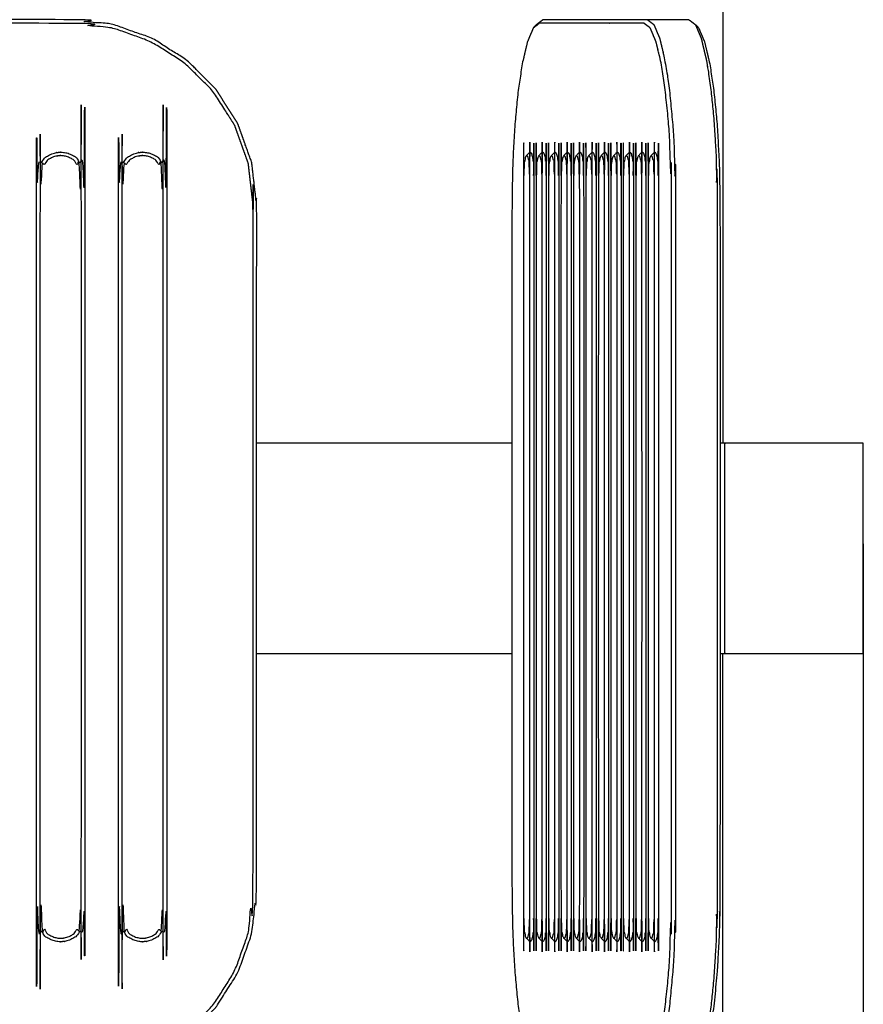
# Model space of a CAD drawing. Units: millimetres. Extents: x 53269 to 58759, y -1176 to 2622.
# Drawn here: x 56264 to 56505, y -190 to 91 of the extents above; entities that cross this region are included whole.
import ezdxf

# ---------------------------------------------------------------- set-up
doc = ezdxf.new("R2010")
doc.units = ezdxf.units.MM
doc.header["$MEASUREMENT"] = 0
doc.styles.get("Standard").update_dxf_attribs({"font": 'arial.ttf'})
doc.dimstyles.new('小字标注', dxfattribs={"dimtxt": 50, "dimasz": 0.18, "dimexe": 0.18, "dimexo": 0.0625, "dimgap": 0.09, "dimtad": 1, "dimdec": 0, "dimzin": 0, "dimdsep": 46, "dimtxsty": 'Standard', "dimcen": 0.09, "dimadec": 0, "dimazin": 0, "dimtfac": 1, "dimtdec": 0, "dimtofl": 0, "dimtmove": 2, "dimatfit": 3, "dimfxl": 1, "dimtolj": 1, "dimtzin": 0, "dimarcsym": 0})

# ---------------------------------------------------------------- blocks, each defined once
blk = doc.blocks.new('*D19')
at = {"color": 0, "lineweight": -2, "transparency": 16777216}
for p, q in [((56504.65, -58.48), (56504.65, -562.47)), ((53749.49, -67.29), (53749.49, -562.47)), ((53749.67, -562.29), (56504.47, -562.29))]:
    blk.add_line(p, q, dxfattribs=at)
at = {"color": 0, "transparency": 16777216}
for points in [[(53749.67, -562.26), (53749.67, -562.32), (53749.49, -562.29)], [(56504.47, -562.26), (56504.47, -562.32), (56504.65, -562.29)]]:
    blk.add_solid(points, dxfattribs=at)
at = {"layer": 'Defpoints', "color": 0, "transparency": 16777216}
for p in [(56504.65, -58.42), (53749.49, -67.23), (56504.65, -562.29)]:
    blk.add_point(p, dxfattribs=at)
at = {"color": 0, "transparency": 16777216, "insert": (55127.07, -536.67), "char_height": 50, "attachment_point": 5}
blk.add_mtext('\\A1;2755', dxfattribs=at)

msp = doc.modelspace()

# ---------------------------------------------------------------- linework, layer by layer
at = {"color": 0, "lineweight": -3}
for points, knots in [([(56463.11, 114.05), (56463.82, 105.51), (56464.53, 96.96), (56464.53, 33.58), (56464.53, -29.8)], [13, 13, 13, 14, 14, 14.814541, 14.814541, 14.814541]), ([(56331.32, -29.8), (56331.32, 4.23), (56331.32, 38.26), (56330.62, 44.3), (56329.93, 50.35), (56327.93, 55.93), (56325.94, 61.5), (56322.8, 66.42), (56319.67, 71.35), (56315.57, 75.45), (56311.46, 79.56), (56306.54, 82.69), (56301.62, 85.82), (56296.04, 87.81), (56290.47, 89.81), (56284.42, 90.51), (56278.38, 91.2), (56180.32, 91.2), (56082.26, 91.2), (56076.22, 90.51), (56070.18, 89.81), (56064.6, 87.81), (56059.02, 85.82), (56054.1, 82.69), (56049.18, 79.56), (56045.07, 75.45), (56040.97, 71.35), (56037.84, 66.42), (56034.71, 61.5), (56032.71, 55.93), (56030.72, 50.35), (56030.02, 44.3), (56029.32, 38.26), (56029.32, -59.8), (56029.32, -157.85), (56030.02, -163.9), (56030.72, -169.94), (56032.71, -175.52), (56034.71, -181.1), (56037.84, -186.02), (56040.97, -190.94), (56045.07, -195.04), (56049.18, -199.15), (56054.1, -202.28), (56059.02, -205.41), (56064.6, -207.41), (56070.18, -209.4), (56076.22, -210.1), (56082.26, -210.8), (56180.32, -210.8), (56278.38, -210.8)], [-8.347028, -8.347028, -8.347028, -8, -8, -7, -7, -6, -6, -5, -5, -4, -4, -3, -3, -2, -2, -1, -1, 0, 0, 1, 1, 2, 2, 3, 3, 4, 4, 5, 5, 6, 6, 7, 7, 8, 8, 9, 9, 10, 10, 11, 11, 12, 12, 13, 13, 14, 14, 15, 15, 16, 16, 16]), ([(56082.32, 90.2), (56180.32, 90.2), (56278.32, 90.2), (56284.28, 89.52), (56290.24, 88.83), (56295.71, 86.87), (56301.18, 84.91), (56306.01, 81.84), (56310.83, 78.77), (56314.86, 74.74), (56318.89, 70.72), (56321.96, 65.89), (56325.03, 61.06), (56326.99, 55.59), (56328.95, 50.12), (56329.63, 44.16), (56330.32, 38.2), (56330.32, -59.8), (56330.32, -157.8), (56329.63, -163.75), (56328.95, -169.71), (56326.99, -175.18), (56325.03, -180.65), (56321.96, -185.48), (56318.89, -190.31), (56314.86, -194.34), (56310.83, -198.36), (56306.01, -201.44), (56301.18, -204.51), (56295.71, -206.46), (56290.24, -208.42), (56284.28, -209.11), (56278.32, -209.8), (56180.32, -209.8), (56082.32, -209.8), (56076.36, -209.11), (56070.41, -208.42), (56064.94, -206.46), (56059.46, -204.51), (56054.64, -201.44), (56049.81, -198.36), (56045.78, -194.34), (56041.75, -190.31), (56038.68, -185.48), (56035.61, -180.65), (56033.65, -175.18), (56031.7, -169.71), (56031.01, -163.75), (56030.32, -157.8), (56030.32, -59.8), (56030.32, 38.2), (56031.01, 44.16), (56031.7, 50.12), (56033.65, 55.59), (56035.61, 61.06), (56038.68, 65.89), (56041.75, 70.72), (56045.78, 74.74), (56049.81, 78.77), (56054.64, 81.84), (56059.46, 84.91), (56064.94, 86.87), (56070.41, 88.83), (56076.36, 89.52), (56082.32, 90.2)], [0, 0, 0, 1, 1, 2, 2, 3, 3, 4, 4, 5, 5, 6, 6, 7, 7, 8, 8, 9, 9, 10, 10, 11, 11, 12, 12, 13, 13, 14, 14, 15, 15, 16, 16, 17, 17, 18, 18, 19, 19, 20, 20, 21, 21, 22, 22, 23, 23, 24, 24, 25, 25, 26, 26, 27, 27, 28, 28, 29, 29, 30, 30, 31, 31, 32, 32, 32]), ([(56413.15, 91.2), (56412.23, 90.51), (56411.31, 89.81), (56410.83, 89.32), (56410.36, 88.83), (56409.52, 86.87), (56408.69, 84.91), (56407.96, 81.84), (56407.22, 78.77), (56406.61, 74.74), (56406, 70.72), (56405.53, 65.89), (56405.07, 61.06), (56404.77, 55.59), (56404.47, 50.12), (56404.37, 44.16), (56404.26, 38.2), (56404.26, 4.2), (56404.26, -29.8)], [0, 0, 0, 1, 1, 2, 2, 3, 3, 4, 4, 5, 5, 6, 6, 7, 7, 8, 8, 8.346939, 8.346939, 8.346939]), ([(56410.36, -208.42), (56411.26, -209.11), (56412.17, -209.8), (56427.07, -209.8), (56441.96, -209.8), (56442.87, -209.11), (56443.78, -208.42), (56444.61, -206.46), (56445.44, -204.51), (56446.17, -201.44), (56446.91, -198.36), (56447.52, -194.34), (56448.13, -190.31), (56448.6, -185.48), (56449.06, -180.65), (56449.36, -175.18), (56449.66, -169.71), (56449.76, -163.75), (56449.87, -157.8), (56449.87, -59.8), (56449.87, 38.2), (56449.76, 44.16), (56449.66, 50.12), (56449.36, 55.59), (56449.06, 61.06), (56448.6, 65.89), (56448.13, 70.72), (56447.52, 74.74), (56446.91, 78.77), (56446.17, 81.84), (56445.44, 84.91), (56444.61, 86.87), (56443.78, 88.83), (56442.87, 89.52), (56441.96, 90.2), (56427.07, 90.2), (56412.17, 90.2), (56411.26, 89.52), (56410.36, 88.83)], [0, 0, 0, 1, 1, 2, 2, 3, 3, 4, 4, 5, 5, 6, 6, 7, 7, 8, 8, 9, 9, 10, 10, 11, 11, 12, 12, 13, 13, 14, 14, 15, 15, 16, 16, 17, 17, 18, 18, 19, 19, 19]), ([(56454.82, 91.2), (56448.89, 91.2), (56442.96, 91.2), (56438.23, 91.2), (56433.5, 91.2)], [2, 2, 2, 3, 3, 3.317402, 3.317402, 3.317402]), ([(56442.96, 91.2), (56443.88, 90.51), (56444.8, 89.81), (56445.65, 87.81), (56446.49, 85.82), (56447.24, 82.69), (56447.99, 79.56), (56448.61, 75.45), (56449.24, 71.35), (56449.71, 66.42), (56450.19, 61.5), (56450.49, 55.93), (56450.8, 50.35), (56450.9, 44.3), (56451.01, 38.26), (56451.01, -59.8), (56451.01, -157.85), (56450.9, -163.9), (56450.8, -169.94), (56450.49, -175.52), (56450.19, -181.1), (56449.71, -186.02), (56449.24, -190.94), (56448.61, -195.04), (56447.99, -199.15), (56447.24, -202.28), (56446.49, -205.41), (56445.65, -207.41), (56444.8, -209.4), (56443.88, -210.1), (56442.96, -210.8)], [0, 0, 0, 1, 1, 2, 2, 3, 3, 4, 4, 5, 5, 6, 6, 7, 7, 8, 8, 9, 9, 10, 10, 11, 11, 12, 12, 13, 13, 14, 14, 15, 15, 15]), ([(56454.82, 91.2), (56455.74, 90.51), (56456.66, 89.81), (56457.14, 89.32), (56457.61, 88.83), (56458.44, 86.87), (56459.28, 84.91), (56460.01, 81.84), (56460.74, 78.77), (56461.36, 74.74), (56461.97, 70.72), (56462.44, 65.89), (56462.9, 61.06), (56463.2, 55.59), (56463.5, 50.12), (56463.6, 44.16), (56463.71, 38.2), (56463.71, 4.2), (56463.71, -29.8)], [0, 0, 0, 1, 1, 2, 2, 3, 3, 4, 4, 5, 5, 6, 6, 7, 7, 8, 8, 8.346936, 8.346936, 8.346936]), ([(56456.66, 89.81), (56457.51, 87.81), (56458.35, 85.82), (56459.1, 82.69), (56459.85, 79.56), (56460.48, 75.45), (56461.1, 71.35), (56461.58, 66.42), (56462.05, 61.5), (56462.35, 55.93), (56462.66, 50.35), (56462.76, 44.3), (56462.87, 38.26), (56462.87, -59.8), (56462.87, -157.85), (56462.76, -163.9), (56462.66, -169.94), (56462.35, -175.52), (56462.05, -181.1), (56461.58, -186.02), (56461.1, -190.94), (56460.48, -195.04), (56459.85, -199.15), (56459.1, -202.28), (56458.35, -205.41), (56457.51, -207.41), (56456.66, -209.4)], [0, 0, 0, 1, 1, 2, 2, 3, 3, 4, 4, 5, 5, 6, 6, 7, 7, 8, 8, 9, 9, 10, 10, 11, 11, 12, 12, 13, 13, 13]), ([(56275.44, -172.19), (56276.2, -172.1), (56276.95, -172.01), (56277.67, -171.76), (56278.4, -171.5), (56279.03, -171.09), (56279.67, -170.69), (56280.2, -170.16), (56280.73, -169.63), (56281.13, -168.99), (56281.54, -168.35), (56281.8, -167.63), (56282.06, -166.91), (56282.14, -166.16), (56282.23, -165.4), (56282.23, -59.4), (56282.23, 46.6), (56282.14, 47.35), (56282.06, 48.11), (56281.8, 48.83), (56281.54, 49.55), (56281.13, 50.19), (56280.73, 50.82), (56280.2, 51.35), (56279.67, 51.88), (56279.03, 52.29), (56278.4, 52.69), (56277.67, 52.95), (56276.95, 53.21), (56276.2, 53.3), (56275.44, 53.38), (56275.33, 53.38), (56275.21, 53.38), (56274.45, 53.3), (56273.7, 53.21), (56272.98, 52.95), (56272.26, 52.69), (56271.62, 52.29), (56270.98, 51.88), (56270.45, 51.35), (56269.92, 50.82), (56269.52, 50.19), (56269.11, 49.55), (56268.85, 48.83), (56268.6, 48.11), (56268.51, 47.35), (56268.42, 46.6), (56268.42, -59.4), (56268.42, -165.4), (56268.51, -166.16), (56268.6, -166.91), (56268.85, -167.63), (56269.11, -168.35), (56269.52, -168.99), (56269.92, -169.63), (56270.45, -170.16), (56270.98, -170.69), (56271.62, -171.09), (56272.26, -171.5), (56272.98, -171.76), (56273.7, -172.01), (56274.45, -172.1), (56275.21, -172.19), (56275.33, -172.19), (56275.44, -172.19)], [-16, -16, -16, -15, -15, -14, -14, -13, -13, -12, -12, -11, -11, -10, -10, -9, -9, -8, -8, -7, -7, -6, -6, -5, -5, -4, -4, -3, -3, -2, -2, -1, -1, 0, 0, 1, 1, 2, 2, 3, 3, 4, 4, 5, 5, 6, 6, 7, 7, 8, 8, 9, 9, 10, 10, 11, 11, 12, 12, 13, 13, 14, 14, 15, 15, 16, 16, 16]), ([(56275.27, 52.38), (56275.33, 52.38), (56275.38, 52.38), (56276.05, 52.31), (56276.72, 52.23), (56277.34, 52.01), (56277.95, 51.79), (56278.5, 51.44), (56279.04, 51.1), (56279.49, 50.65), (56279.94, 50.19), (56280.29, 49.65), (56280.64, 49.11), (56280.86, 48.49), (56281.08, 47.88), (56281.15, 47.21), (56281.23, 46.54), (56281.23, -59.4), (56281.23, -165.34), (56281.15, -166.01), (56281.08, -166.68), (56280.86, -167.3), (56280.64, -167.91), (56280.29, -168.46), (56279.94, -169), (56279.49, -169.45), (56279.04, -169.9), (56278.5, -170.25), (56277.95, -170.59), (56277.34, -170.81), (56276.72, -171.03), (56276.05, -171.11), (56275.38, -171.19), (56275.33, -171.19), (56275.27, -171.19), (56274.6, -171.11), (56273.93, -171.03), (56273.31, -170.81), (56272.7, -170.59), (56272.15, -170.25), (56271.61, -169.9), (56271.16, -169.45), (56270.71, -169), (56270.36, -168.46), (56270.02, -167.91), (56269.8, -167.3), (56269.58, -166.68), (56269.5, -166.01), (56269.42, -165.34), (56269.42, -59.4), (56269.42, 46.54), (56269.5, 47.21), (56269.58, 47.88), (56269.8, 48.49), (56270.02, 49.11), (56270.36, 49.65), (56270.71, 50.19), (56271.16, 50.65), (56271.61, 51.1), (56272.15, 51.44), (56272.7, 51.79), (56273.31, 52.01), (56273.93, 52.23), (56274.6, 52.31), (56275.27, 52.38)], [0, 0, 0, 1, 1, 2, 2, 3, 3, 4, 4, 5, 5, 6, 6, 7, 7, 8, 8, 9, 9, 10, 10, 11, 11, 12, 12, 13, 13, 14, 14, 15, 15, 16, 16, 17, 17, 18, 18, 19, 19, 20, 20, 21, 21, 22, 22, 23, 23, 24, 24, 25, 25, 26, 26, 27, 27, 28, 28, 29, 29, 30, 30, 31, 31, 32, 32, 32]), ([(56298.86, -172.19), (56299.61, -172.1), (56300.37, -172.01), (56301.09, -171.76), (56301.81, -171.5), (56302.45, -171.09), (56303.08, -170.69), (56303.61, -170.16), (56304.14, -169.63), (56304.55, -168.99), (56304.95, -168.35), (56305.21, -167.63), (56305.47, -166.91), (56305.56, -166.16), (56305.64, -165.4), (56305.64, -59.4), (56305.64, 46.6), (56305.56, 47.35), (56305.47, 48.11), (56305.21, 48.83), (56304.95, 49.55), (56304.55, 50.19), (56304.14, 50.82), (56303.61, 51.35), (56303.08, 51.88), (56302.45, 52.29), (56301.81, 52.69), (56301.09, 52.95), (56300.37, 53.21), (56299.61, 53.3), (56298.86, 53.38), (56298.74, 53.38), (56298.62, 53.38), (56297.87, 53.3), (56297.11, 53.21), (56296.39, 52.95), (56295.67, 52.69), (56295.03, 52.29), (56294.4, 51.88), (56293.87, 51.35), (56293.34, 50.82), (56292.93, 50.19), (56292.53, 49.55), (56292.27, 48.83), (56292.01, 48.11), (56291.92, 47.35), (56291.83, 46.6), (56291.83, -59.4), (56291.83, -165.4), (56291.92, -166.16), (56292.01, -166.91), (56292.27, -167.63), (56292.53, -168.35), (56292.93, -168.99), (56293.34, -169.63), (56293.87, -170.16), (56294.4, -170.69), (56295.03, -171.09), (56295.67, -171.5), (56296.39, -171.76), (56297.11, -172.01), (56297.87, -172.1), (56298.62, -172.19), (56298.74, -172.19), (56298.86, -172.19)], [-16, -16, -16, -15, -15, -14, -14, -13, -13, -12, -12, -11, -11, -10, -10, -9, -9, -8, -8, -7, -7, -6, -6, -5, -5, -4, -4, -3, -3, -2, -2, -1, -1, 0, 0, 1, 1, 2, 2, 3, 3, 4, 4, 5, 5, 6, 6, 7, 7, 8, 8, 9, 9, 10, 10, 11, 11, 12, 12, 13, 13, 14, 14, 15, 15, 16, 16, 16]), ([(56298.68, 52.38), (56298.74, 52.38), (56298.8, 52.38), (56299.47, 52.31), (56300.14, 52.23), (56300.75, 52.01), (56301.37, 51.79), (56301.91, 51.44), (56302.45, 51.1), (56302.91, 50.65), (56303.36, 50.19), (56303.7, 49.65), (56304.05, 49.11), (56304.27, 48.49), (56304.49, 47.88), (56304.57, 47.21), (56304.64, 46.54), (56304.64, -59.4), (56304.64, -165.34), (56304.57, -166.01), (56304.49, -166.68), (56304.27, -167.3), (56304.05, -167.91), (56303.7, -168.46), (56303.36, -169), (56302.91, -169.45), (56302.45, -169.9), (56301.91, -170.25), (56301.37, -170.59), (56300.75, -170.81), (56300.14, -171.03), (56299.47, -171.11), (56298.8, -171.19), (56298.74, -171.19), (56298.68, -171.19), (56298.01, -171.11), (56297.34, -171.03), (56296.73, -170.81), (56296.11, -170.59), (56295.57, -170.25), (56295.03, -169.9), (56294.57, -169.45), (56294.12, -169), (56293.77, -168.46), (56293.43, -167.91), (56293.21, -167.3), (56292.99, -166.68), (56292.91, -166.01), (56292.83, -165.34), (56292.83, -59.4), (56292.83, 46.54), (56292.91, 47.21), (56292.99, 47.88), (56293.21, 48.49), (56293.43, 49.11), (56293.77, 49.65), (56294.12, 50.19), (56294.57, 50.65), (56295.03, 51.1), (56295.57, 51.44), (56296.11, 51.79), (56296.73, 52.01), (56297.34, 52.23), (56298.01, 52.31), (56298.68, 52.38)], [0, 0, 0, 1, 1, 2, 2, 3, 3, 4, 4, 5, 5, 6, 6, 7, 7, 8, 8, 9, 9, 10, 10, 11, 11, 12, 12, 13, 13, 14, 14, 15, 15, 16, 16, 17, 17, 18, 18, 19, 19, 20, 20, 21, 21, 22, 22, 23, 23, 24, 24, 25, 25, 26, 26, 27, 27, 28, 28, 29, 29, 30, 30, 31, 31, 32, 32, 32]), ([(56409.46, 53.38), (56409.34, 53.3), (56409.23, 53.21), (56408.75, 52.72), (56408.27, 52.23), (56408.18, 52.01), (56408.09, 51.79), (56408, 51.44), (56407.92, 51.1), (56407.85, 50.65), (56407.78, 50.19), (56407.73, 49.65), (56407.68, 49.11), (56407.65, 48.49), (56407.61, 47.88), (56407.6, 47.21), (56407.59, 46.54), (56407.59, -59.4), (56407.59, -165.34), (56407.6, -166.01), (56407.61, -166.68), (56407.65, -167.3), (56407.68, -167.91), (56407.73, -168.46), (56407.78, -169), (56407.85, -169.45), (56407.92, -169.9), (56408, -170.25), (56408.09, -170.59), (56408.18, -170.81), (56408.27, -171.03), (56408.75, -171.52), (56409.23, -172.01), (56409.34, -172.1), (56409.46, -172.19)], [0, 0, 0, 1, 1, 2, 2, 3, 3, 4, 4, 5, 5, 6, 6, 7, 7, 8, 8, 9, 9, 10, 10, 11, 11, 12, 12, 13, 13, 14, 14, 15, 15, 16, 16, 17, 17, 17]), ([(56408.27, -171.03), (56408.38, -171.11), (56408.48, -171.19), (56408.49, -171.19), (56408.49, -171.19), (56408.6, -171.11), (56408.7, -171.03), (56408.79, -170.81), (56408.89, -170.59), (56408.97, -170.25), (56409.05, -169.9), (56409.12, -169.45), (56409.19, -169), (56409.24, -168.46), (56409.29, -167.91), (56409.33, -167.3), (56409.36, -166.68), (56409.37, -166.01), (56409.38, -165.34), (56409.38, -59.4), (56409.38, 46.54), (56409.37, 47.21), (56409.36, 47.88), (56409.33, 48.49), (56409.29, 49.11), (56409.24, 49.65), (56409.19, 50.19), (56409.12, 50.65), (56409.05, 51.1), (56408.97, 51.44), (56408.89, 51.79), (56408.79, 52.01), (56408.7, 52.23), (56408.6, 52.31), (56408.49, 52.38), (56408.49, 52.38), (56408.48, 52.38), (56408.38, 52.31), (56408.27, 52.23)], [0, 0, 0, 1, 1, 2, 2, 3, 3, 4, 4, 5, 5, 6, 6, 7, 7, 8, 8, 9, 9, 10, 10, 11, 11, 12, 12, 13, 13, 14, 14, 15, 15, 16, 16, 17, 17, 18, 18, 19, 19, 19]), ([(56409.49, 53.38), (56409.61, 53.3), (56409.72, 53.21), (56409.83, 52.95), (56409.94, 52.69), (56410.04, 52.29), (56410.13, 51.88), (56410.22, 51.35), (56410.3, 50.82), (56410.36, 50.19), (56410.42, 49.55), (56410.46, 48.83), (56410.5, 48.11), (56410.51, 47.35), (56410.52, 46.6), (56410.52, -59.4), (56410.52, -165.4), (56410.51, -166.16), (56410.5, -166.91), (56410.46, -167.63), (56410.42, -168.35), (56410.36, -168.99), (56410.3, -169.63), (56410.22, -170.16), (56410.13, -170.69), (56410.04, -171.09), (56409.94, -171.5), (56409.83, -171.76), (56409.72, -172.01), (56409.61, -172.1), (56409.49, -172.19)], [0, 0, 0, 1, 1, 2, 2, 3, 3, 4, 4, 5, 5, 6, 6, 7, 7, 8, 8, 9, 9, 10, 10, 11, 11, 12, 12, 13, 13, 14, 14, 15, 15, 15]), ([(56413.02, 53.38), (56412.9, 53.3), (56412.79, 53.21), (56412.31, 52.72), (56411.83, 52.23), (56411.74, 52.01), (56411.65, 51.79), (56411.56, 51.44), (56411.48, 51.1), (56411.41, 50.65), (56411.34, 50.19), (56411.29, 49.65), (56411.24, 49.11), (56411.2, 48.49), (56411.17, 47.88), (56411.16, 47.21), (56411.15, 46.54), (56411.15, -59.4), (56411.15, -165.34), (56411.16, -166.01), (56411.17, -166.68), (56411.2, -167.3), (56411.24, -167.91), (56411.29, -168.46), (56411.34, -169), (56411.41, -169.45), (56411.48, -169.9), (56411.56, -170.25), (56411.65, -170.59), (56411.74, -170.81), (56411.83, -171.03), (56412.31, -171.52), (56412.79, -172.01), (56412.9, -172.1), (56413.02, -172.19)], [0, 0, 0, 1, 1, 2, 2, 3, 3, 4, 4, 5, 5, 6, 6, 7, 7, 8, 8, 9, 9, 10, 10, 11, 11, 12, 12, 13, 13, 14, 14, 15, 15, 16, 16, 17, 17, 17]), ([(56411.83, -171.03), (56411.93, -171.11), (56412.04, -171.19), (56412.05, -171.19), (56412.05, -171.19), (56412.16, -171.11), (56412.26, -171.03), (56412.35, -170.81), (56412.44, -170.59), (56412.53, -170.25), (56412.61, -169.9), (56412.68, -169.45), (56412.75, -169), (56412.8, -168.46), (56412.85, -167.91), (56412.89, -167.3), (56412.92, -166.68), (56412.93, -166.01), (56412.94, -165.34), (56412.94, -59.4), (56412.94, 46.54), (56412.93, 47.21), (56412.92, 47.88), (56412.89, 48.49), (56412.85, 49.11), (56412.8, 49.65), (56412.75, 50.19), (56412.68, 50.65), (56412.61, 51.1), (56412.53, 51.44), (56412.44, 51.79), (56412.35, 52.01), (56412.26, 52.23), (56412.16, 52.31), (56412.05, 52.38), (56412.05, 52.38), (56412.04, 52.38), (56411.93, 52.31), (56411.83, 52.23)], [0, 0, 0, 1, 1, 2, 2, 3, 3, 4, 4, 5, 5, 6, 6, 7, 7, 8, 8, 9, 9, 10, 10, 11, 11, 12, 12, 13, 13, 14, 14, 15, 15, 16, 16, 17, 17, 18, 18, 19, 19, 19]), ([(56413.05, 53.38), (56413.17, 53.3), (56413.28, 53.21), (56413.39, 52.95), (56413.5, 52.69), (56413.6, 52.29), (56413.69, 51.88), (56413.77, 51.35), (56413.86, 50.82), (56413.92, 50.19), (56413.98, 49.55), (56414.02, 48.83), (56414.06, 48.11), (56414.07, 47.35), (56414.08, 46.6), (56414.08, -59.4), (56414.08, -165.4), (56414.07, -166.16), (56414.06, -166.91), (56414.02, -167.63), (56413.98, -168.35), (56413.92, -168.99), (56413.86, -169.63), (56413.77, -170.16), (56413.69, -170.69), (56413.6, -171.09), (56413.5, -171.5), (56413.39, -171.76), (56413.28, -172.01), (56413.17, -172.1), (56413.05, -172.19)], [0, 0, 0, 1, 1, 2, 2, 3, 3, 4, 4, 5, 5, 6, 6, 7, 7, 8, 8, 9, 9, 10, 10, 11, 11, 12, 12, 13, 13, 14, 14, 15, 15, 15]), ([(56416.58, 53.38), (56416.46, 53.3), (56416.35, 53.21), (56415.87, 52.72), (56415.39, 52.23), (56415.3, 52.01), (56415.2, 51.79), (56415.12, 51.44), (56415.04, 51.1), (56414.97, 50.65), (56414.9, 50.19), (56414.85, 49.65), (56414.8, 49.11), (56414.76, 48.49), (56414.73, 47.88), (56414.72, 47.21), (56414.71, 46.54), (56414.71, -59.4), (56414.71, -165.34), (56414.72, -166.01), (56414.73, -166.68), (56414.76, -167.3), (56414.8, -167.91), (56414.85, -168.46), (56414.9, -169), (56414.97, -169.45), (56415.04, -169.9), (56415.12, -170.25), (56415.2, -170.59), (56415.3, -170.81), (56415.39, -171.03), (56415.87, -171.52), (56416.35, -172.01), (56416.46, -172.1), (56416.58, -172.19)], [0, 0, 0, 1, 1, 2, 2, 3, 3, 4, 4, 5, 5, 6, 6, 7, 7, 8, 8, 9, 9, 10, 10, 11, 11, 12, 12, 13, 13, 14, 14, 15, 15, 16, 16, 17, 17, 17]), ([(56415.39, -171.03), (56415.49, -171.11), (56415.6, -171.19), (56415.6, -171.19), (56415.61, -171.19), (56415.72, -171.11), (56415.82, -171.03), (56415.91, -170.81), (56416, -170.59), (56416.09, -170.25), (56416.17, -169.9), (56416.24, -169.45), (56416.31, -169), (56416.36, -168.46), (56416.41, -167.91), (56416.45, -167.3), (56416.48, -166.68), (56416.49, -166.01), (56416.5, -165.34), (56416.5, -59.4), (56416.5, 46.54), (56416.49, 47.21), (56416.48, 47.88), (56416.45, 48.49), (56416.41, 49.11), (56416.36, 49.65), (56416.31, 50.19), (56416.24, 50.65), (56416.17, 51.1), (56416.09, 51.44), (56416, 51.79), (56415.91, 52.01), (56415.82, 52.23), (56415.72, 52.31), (56415.61, 52.38), (56415.6, 52.38), (56415.6, 52.38), (56415.49, 52.31), (56415.39, 52.23)], [0, 0, 0, 1, 1, 2, 2, 3, 3, 4, 4, 5, 5, 6, 6, 7, 7, 8, 8, 9, 9, 10, 10, 11, 11, 12, 12, 13, 13, 14, 14, 15, 15, 16, 16, 17, 17, 18, 18, 19, 19, 19]), ([(56416.61, 53.38), (56416.73, 53.3), (56416.84, 53.21), (56416.95, 52.95), (56417.06, 52.69), (56417.16, 52.29), (56417.25, 51.88), (56417.33, 51.35), (56417.41, 50.82), (56417.48, 50.19), (56417.54, 49.55), (56417.58, 48.83), (56417.62, 48.11), (56417.63, 47.35), (56417.64, 46.6), (56417.64, -59.4), (56417.64, -165.4), (56417.63, -166.16), (56417.62, -166.91), (56417.58, -167.63), (56417.54, -168.35), (56417.48, -168.99), (56417.41, -169.63), (56417.33, -170.16), (56417.25, -170.69), (56417.16, -171.09), (56417.06, -171.5), (56416.95, -171.76), (56416.84, -172.01), (56416.73, -172.1), (56416.61, -172.19)], [0, 0, 0, 1, 1, 2, 2, 3, 3, 4, 4, 5, 5, 6, 6, 7, 7, 8, 8, 9, 9, 10, 10, 11, 11, 12, 12, 13, 13, 14, 14, 15, 15, 15]), ([(56420.13, 53.38), (56420.02, 53.3), (56419.9, 53.21), (56419.43, 52.72), (56418.95, 52.23), (56418.86, 52.01), (56418.76, 51.79), (56418.68, 51.44), (56418.6, 51.1), (56418.53, 50.65), (56418.46, 50.19), (56418.41, 49.65), (56418.36, 49.11), (56418.32, 48.49), (56418.29, 47.88), (56418.28, 47.21), (56418.27, 46.54), (56418.27, -59.4), (56418.27, -165.34), (56418.28, -166.01), (56418.29, -166.68), (56418.32, -167.3), (56418.36, -167.91), (56418.41, -168.46), (56418.46, -169), (56418.53, -169.45), (56418.6, -169.9), (56418.68, -170.25), (56418.76, -170.59), (56418.86, -170.81), (56418.95, -171.03), (56419.43, -171.52), (56419.9, -172.01), (56420.02, -172.1), (56420.13, -172.19)], [0, 0, 0, 1, 1, 2, 2, 3, 3, 4, 4, 5, 5, 6, 6, 7, 7, 8, 8, 9, 9, 10, 10, 11, 11, 12, 12, 13, 13, 14, 14, 15, 15, 16, 16, 17, 17, 17]), ([(56418.95, -171.03), (56419.05, -171.11), (56419.15, -171.19), (56419.16, -171.19), (56419.17, -171.19), (56419.27, -171.11), (56419.38, -171.03), (56419.47, -170.81), (56419.56, -170.59), (56419.65, -170.25), (56419.73, -169.9), (56419.8, -169.45), (56419.87, -169), (56419.92, -168.46), (56419.97, -167.91), (56420, -167.3), (56420.04, -166.68), (56420.05, -166.01), (56420.06, -165.34), (56420.06, -59.4), (56420.06, 46.54), (56420.05, 47.21), (56420.04, 47.88), (56420, 48.49), (56419.97, 49.11), (56419.92, 49.65), (56419.87, 50.19), (56419.8, 50.65), (56419.73, 51.1), (56419.65, 51.44), (56419.56, 51.79), (56419.47, 52.01), (56419.38, 52.23), (56419.27, 52.31), (56419.17, 52.38), (56419.16, 52.38), (56419.15, 52.38), (56419.05, 52.31), (56418.95, 52.23)], [0, 0, 0, 1, 1, 2, 2, 3, 3, 4, 4, 5, 5, 6, 6, 7, 7, 8, 8, 9, 9, 10, 10, 11, 11, 12, 12, 13, 13, 14, 14, 15, 15, 16, 16, 17, 17, 18, 18, 19, 19, 19]), ([(56420.17, 53.38), (56420.28, 53.3), (56420.4, 53.21), (56420.51, 52.95), (56420.62, 52.69), (56420.72, 52.29), (56420.81, 51.88), (56420.89, 51.35), (56420.97, 50.82), (56421.04, 50.19), (56421.1, 49.55), (56421.14, 48.83), (56421.18, 48.11), (56421.19, 47.35), (56421.2, 46.6), (56421.2, -59.4), (56421.2, -165.4), (56421.19, -166.16), (56421.18, -166.91), (56421.14, -167.63), (56421.1, -168.35), (56421.04, -168.99), (56420.97, -169.63), (56420.89, -170.16), (56420.81, -170.69), (56420.72, -171.09), (56420.62, -171.5), (56420.51, -171.76), (56420.4, -172.01), (56420.28, -172.1), (56420.17, -172.19)], [0, 0, 0, 1, 1, 2, 2, 3, 3, 4, 4, 5, 5, 6, 6, 7, 7, 8, 8, 9, 9, 10, 10, 11, 11, 12, 12, 13, 13, 14, 14, 15, 15, 15]), ([(56423.69, 53.38), (56423.58, 53.3), (56423.46, 53.21), (56422.99, 52.72), (56422.51, 52.23), (56422.42, 52.01), (56422.32, 51.79), (56422.24, 51.44), (56422.16, 51.1), (56422.09, 50.65), (56422.02, 50.19), (56421.97, 49.65), (56421.92, 49.11), (56421.88, 48.49), (56421.85, 47.88), (56421.84, 47.21), (56421.83, 46.54), (56421.83, -59.4), (56421.83, -165.34), (56421.84, -166.01), (56421.85, -166.68), (56421.88, -167.3), (56421.92, -167.91), (56421.97, -168.46), (56422.02, -169), (56422.09, -169.45), (56422.16, -169.9), (56422.24, -170.25), (56422.32, -170.59), (56422.42, -170.81), (56422.51, -171.03), (56422.99, -171.52), (56423.46, -172.01), (56423.58, -172.1), (56423.69, -172.19)], [0, 0, 0, 1, 1, 2, 2, 3, 3, 4, 4, 5, 5, 6, 6, 7, 7, 8, 8, 9, 9, 10, 10, 11, 11, 12, 12, 13, 13, 14, 14, 15, 15, 16, 16, 17, 17, 17]), ([(56422.51, -171.03), (56422.61, -171.11), (56422.71, -171.19), (56422.72, -171.19), (56422.73, -171.19), (56422.83, -171.11), (56422.94, -171.03), (56423.03, -170.81), (56423.12, -170.59), (56423.21, -170.25), (56423.29, -169.9), (56423.36, -169.45), (56423.43, -169), (56423.48, -168.46), (56423.53, -167.91), (56423.56, -167.3), (56423.6, -166.68), (56423.61, -166.01), (56423.62, -165.34), (56423.62, -59.4), (56423.62, 46.54), (56423.61, 47.21), (56423.6, 47.88), (56423.56, 48.49), (56423.53, 49.11), (56423.48, 49.65), (56423.43, 50.19), (56423.36, 50.65), (56423.29, 51.1), (56423.21, 51.44), (56423.12, 51.79), (56423.03, 52.01), (56422.94, 52.23), (56422.83, 52.31), (56422.73, 52.38), (56422.72, 52.38), (56422.71, 52.38), (56422.61, 52.31), (56422.51, 52.23)], [0, 0, 0, 1, 1, 2, 2, 3, 3, 4, 4, 5, 5, 6, 6, 7, 7, 8, 8, 9, 9, 10, 10, 11, 11, 12, 12, 13, 13, 14, 14, 15, 15, 16, 16, 17, 17, 18, 18, 19, 19, 19]), ([(56423.73, 53.38), (56423.84, 53.3), (56423.96, 53.21), (56424.07, 52.95), (56424.18, 52.69), (56424.28, 52.29), (56424.37, 51.88), (56424.45, 51.35), (56424.53, 50.82), (56424.59, 50.19), (56424.66, 49.55), (56424.7, 48.83), (56424.73, 48.11), (56424.75, 47.35), (56424.76, 46.6), (56424.76, -59.4), (56424.76, -165.4), (56424.75, -166.16), (56424.73, -166.91), (56424.7, -167.63), (56424.66, -168.35), (56424.59, -168.99), (56424.53, -169.63), (56424.45, -170.16), (56424.37, -170.69), (56424.28, -171.09), (56424.18, -171.5), (56424.07, -171.76), (56423.96, -172.01), (56423.84, -172.1), (56423.73, -172.19)], [0, 0, 0, 1, 1, 2, 2, 3, 3, 4, 4, 5, 5, 6, 6, 7, 7, 8, 8, 9, 9, 10, 10, 11, 11, 12, 12, 13, 13, 14, 14, 15, 15, 15]), ([(56427.25, 53.38), (56427.14, 53.3), (56427.02, 53.21), (56426.55, 52.72), (56426.07, 52.23), (56425.98, 52.01), (56425.88, 51.79), (56425.8, 51.44), (56425.72, 51.1), (56425.65, 50.65), (56425.58, 50.19), (56425.53, 49.65), (56425.48, 49.11), (56425.44, 48.49), (56425.41, 47.88), (56425.4, 47.21), (56425.38, 46.54), (56425.38, -59.4), (56425.38, -165.34), (56425.4, -166.01), (56425.41, -166.68), (56425.44, -167.3), (56425.48, -167.91), (56425.53, -168.46), (56425.58, -169), (56425.65, -169.45), (56425.72, -169.9), (56425.8, -170.25), (56425.88, -170.59), (56425.98, -170.81), (56426.07, -171.03), (56426.55, -171.52), (56427.02, -172.01), (56427.14, -172.1), (56427.25, -172.19)], [0, 0, 0, 1, 1, 2, 2, 3, 3, 4, 4, 5, 5, 6, 6, 7, 7, 8, 8, 9, 9, 10, 10, 11, 11, 12, 12, 13, 13, 14, 14, 15, 15, 16, 16, 17, 17, 17]), ([(56426.07, -171.03), (56426.17, -171.11), (56426.27, -171.19), (56426.28, -171.19), (56426.29, -171.19), (56426.39, -171.11), (56426.5, -171.03), (56426.59, -170.81), (56426.68, -170.59), (56426.76, -170.25), (56426.85, -169.9), (56426.92, -169.45), (56426.98, -169), (56427.04, -168.46), (56427.09, -167.91), (56427.12, -167.3), (56427.16, -166.68), (56427.17, -166.01), (56427.18, -165.34), (56427.18, -59.4), (56427.18, 46.54), (56427.17, 47.21), (56427.16, 47.88), (56427.12, 48.49), (56427.09, 49.11), (56427.04, 49.65), (56426.98, 50.19), (56426.92, 50.65), (56426.85, 51.1), (56426.76, 51.44), (56426.68, 51.79), (56426.59, 52.01), (56426.5, 52.23), (56426.39, 52.31), (56426.29, 52.38), (56426.28, 52.38), (56426.27, 52.38), (56426.17, 52.31), (56426.07, 52.23)], [0, 0, 0, 1, 1, 2, 2, 3, 3, 4, 4, 5, 5, 6, 6, 7, 7, 8, 8, 9, 9, 10, 10, 11, 11, 12, 12, 13, 13, 14, 14, 15, 15, 16, 16, 17, 17, 18, 18, 19, 19, 19]), ([(56427.29, 53.38), (56427.4, 53.3), (56427.52, 53.21), (56427.63, 52.95), (56427.74, 52.69), (56427.83, 52.29), (56427.93, 51.88), (56428.01, 51.35), (56428.09, 50.82), (56428.15, 50.19), (56428.22, 49.55), (56428.25, 48.83), (56428.29, 48.11), (56428.31, 47.35), (56428.32, 46.6), (56428.32, -59.4), (56428.32, -165.4), (56428.31, -166.16), (56428.29, -166.91), (56428.25, -167.63), (56428.22, -168.35), (56428.15, -168.99), (56428.09, -169.63), (56428.01, -170.16), (56427.93, -170.69), (56427.83, -171.09), (56427.74, -171.5), (56427.63, -171.76), (56427.52, -172.01), (56427.4, -172.1), (56427.29, -172.19)], [0, 0, 0, 1, 1, 2, 2, 3, 3, 4, 4, 5, 5, 6, 6, 7, 7, 8, 8, 9, 9, 10, 10, 11, 11, 12, 12, 13, 13, 14, 14, 15, 15, 15]), ([(56430.81, 53.38), (56430.7, 53.3), (56430.58, 53.21), (56430.11, 52.72), (56429.63, 52.23), (56429.54, 52.01), (56429.44, 51.79), (56429.36, 51.44), (56429.28, 51.1), (56429.21, 50.65), (56429.14, 50.19), (56429.09, 49.65), (56429.03, 49.11), (56429, 48.49), (56428.97, 47.88), (56428.96, 47.21), (56428.94, 46.54), (56428.94, -59.4), (56428.94, -165.34), (56428.96, -166.01), (56428.97, -166.68), (56429, -167.3), (56429.03, -167.91), (56429.09, -168.46), (56429.14, -169), (56429.21, -169.45), (56429.28, -169.9), (56429.36, -170.25), (56429.44, -170.59), (56429.54, -170.81), (56429.63, -171.03), (56430.11, -171.52), (56430.58, -172.01), (56430.7, -172.1), (56430.81, -172.19)], [0, 0, 0, 1, 1, 2, 2, 3, 3, 4, 4, 5, 5, 6, 6, 7, 7, 8, 8, 9, 9, 10, 10, 11, 11, 12, 12, 13, 13, 14, 14, 15, 15, 16, 16, 17, 17, 17]), ([(56429.63, -171.03), (56429.73, -171.11), (56429.83, -171.19), (56429.84, -171.19), (56429.85, -171.19), (56429.95, -171.11), (56430.05, -171.03), (56430.15, -170.81), (56430.24, -170.59), (56430.32, -170.25), (56430.41, -169.9), (56430.48, -169.45), (56430.54, -169), (56430.6, -168.46), (56430.65, -167.91), (56430.68, -167.3), (56430.72, -166.68), (56430.73, -166.01), (56430.74, -165.34), (56430.74, -59.4), (56430.74, 46.54), (56430.73, 47.21), (56430.72, 47.88), (56430.68, 48.49), (56430.65, 49.11), (56430.6, 49.65), (56430.54, 50.19), (56430.48, 50.65), (56430.41, 51.1), (56430.32, 51.44), (56430.24, 51.79), (56430.15, 52.01), (56430.05, 52.23), (56429.95, 52.31), (56429.85, 52.38), (56429.84, 52.38), (56429.83, 52.38), (56429.73, 52.31), (56429.63, 52.23)], [0, 0, 0, 1, 1, 2, 2, 3, 3, 4, 4, 5, 5, 6, 6, 7, 7, 8, 8, 9, 9, 10, 10, 11, 11, 12, 12, 13, 13, 14, 14, 15, 15, 16, 16, 17, 17, 18, 18, 19, 19, 19]), ([(56430.85, 53.38), (56430.96, 53.3), (56431.08, 53.21), (56431.19, 52.95), (56431.3, 52.69), (56431.39, 52.29), (56431.49, 51.88), (56431.57, 51.35), (56431.65, 50.82), (56431.71, 50.19), (56431.77, 49.55), (56431.81, 48.83), (56431.85, 48.11), (56431.87, 47.35), (56431.88, 46.6), (56431.88, -59.4), (56431.88, -165.4), (56431.87, -166.16), (56431.85, -166.91), (56431.81, -167.63), (56431.77, -168.35), (56431.71, -168.99), (56431.65, -169.63), (56431.57, -170.16), (56431.49, -170.69), (56431.39, -171.09), (56431.3, -171.5), (56431.19, -171.76), (56431.08, -172.01), (56430.96, -172.1), (56430.85, -172.19)], [0, 0, 0, 1, 1, 2, 2, 3, 3, 4, 4, 5, 5, 6, 6, 7, 7, 8, 8, 9, 9, 10, 10, 11, 11, 12, 12, 13, 13, 14, 14, 15, 15, 15]), ([(56434.37, 53.38), (56434.26, 53.3), (56434.14, 53.21), (56433.67, 52.72), (56433.19, 52.23), (56433.1, 52.01), (56433, 51.79), (56432.92, 51.44), (56432.84, 51.1), (56432.77, 50.65), (56432.7, 50.19), (56432.65, 49.65), (56432.59, 49.11), (56432.56, 48.49), (56432.53, 47.88), (56432.52, 47.21), (56432.5, 46.54), (56432.5, -59.4), (56432.5, -165.34), (56432.52, -166.01), (56432.53, -166.68), (56432.56, -167.3), (56432.59, -167.91), (56432.65, -168.46), (56432.7, -169), (56432.77, -169.45), (56432.84, -169.9), (56432.92, -170.25), (56433, -170.59), (56433.1, -170.81), (56433.19, -171.03), (56433.67, -171.52), (56434.14, -172.01), (56434.26, -172.1), (56434.37, -172.19)], [0, 0, 0, 1, 1, 2, 2, 3, 3, 4, 4, 5, 5, 6, 6, 7, 7, 8, 8, 9, 9, 10, 10, 11, 11, 12, 12, 13, 13, 14, 14, 15, 15, 16, 16, 17, 17, 17]), ([(56433.19, -171.03), (56433.29, -171.11), (56433.39, -171.19), (56433.4, -171.19), (56433.41, -171.19), (56433.51, -171.11), (56433.61, -171.03), (56433.71, -170.81), (56433.8, -170.59), (56433.88, -170.25), (56433.97, -169.9), (56434.03, -169.45), (56434.1, -169), (56434.16, -168.46), (56434.21, -167.91), (56434.24, -167.3), (56434.28, -166.68), (56434.29, -166.01), (56434.3, -165.34), (56434.3, -59.4), (56434.3, 46.54), (56434.29, 47.21), (56434.28, 47.88), (56434.24, 48.49), (56434.21, 49.11), (56434.16, 49.65), (56434.1, 50.19), (56434.03, 50.65), (56433.97, 51.1), (56433.88, 51.44), (56433.8, 51.79), (56433.71, 52.01), (56433.61, 52.23), (56433.51, 52.31), (56433.41, 52.38), (56433.4, 52.38), (56433.39, 52.38), (56433.29, 52.31), (56433.19, 52.23)], [0, 0, 0, 1, 1, 2, 2, 3, 3, 4, 4, 5, 5, 6, 6, 7, 7, 8, 8, 9, 9, 10, 10, 11, 11, 12, 12, 13, 13, 14, 14, 15, 15, 16, 16, 17, 17, 18, 18, 19, 19, 19]), ([(56434.41, 53.38), (56434.52, 53.3), (56434.64, 53.21), (56434.75, 52.95), (56434.86, 52.69), (56434.95, 52.29), (56435.05, 51.88), (56435.13, 51.35), (56435.21, 50.82), (56435.27, 50.19), (56435.33, 49.55), (56435.37, 48.83), (56435.41, 48.11), (56435.43, 47.35), (56435.44, 46.6), (56435.44, -59.4), (56435.44, -165.4), (56435.43, -166.16), (56435.41, -166.91), (56435.37, -167.63), (56435.33, -168.35), (56435.27, -168.99), (56435.21, -169.63), (56435.13, -170.16), (56435.05, -170.69), (56434.95, -171.09), (56434.86, -171.5), (56434.75, -171.76), (56434.64, -172.01), (56434.52, -172.1), (56434.41, -172.19)], [0, 0, 0, 1, 1, 2, 2, 3, 3, 4, 4, 5, 5, 6, 6, 7, 7, 8, 8, 9, 9, 10, 10, 11, 11, 12, 12, 13, 13, 14, 14, 15, 15, 15]), ([(56437.93, 53.38), (56437.82, 53.3), (56437.7, 53.21), (56437.22, 52.72), (56436.75, 52.23), (56436.65, 52.01), (56436.56, 51.79), (56436.48, 51.44), (56436.4, 51.1), (56436.33, 50.65), (56436.26, 50.19), (56436.21, 49.65), (56436.15, 49.11), (56436.12, 48.49), (56436.09, 47.88), (56436.07, 47.21), (56436.06, 46.54), (56436.06, -59.4), (56436.06, -165.34), (56436.07, -166.01), (56436.09, -166.68), (56436.12, -167.3), (56436.15, -167.91), (56436.21, -168.46), (56436.26, -169), (56436.33, -169.45), (56436.4, -169.9), (56436.48, -170.25), (56436.56, -170.59), (56436.65, -170.81), (56436.75, -171.03), (56437.22, -171.52), (56437.7, -172.01), (56437.82, -172.1), (56437.93, -172.19)], [0, 0, 0, 1, 1, 2, 2, 3, 3, 4, 4, 5, 5, 6, 6, 7, 7, 8, 8, 9, 9, 10, 10, 11, 11, 12, 12, 13, 13, 14, 14, 15, 15, 16, 16, 17, 17, 17]), ([(56436.75, -171.03), (56436.85, -171.11), (56436.95, -171.19), (56436.96, -171.19), (56436.97, -171.19), (56437.07, -171.11), (56437.17, -171.03), (56437.27, -170.81), (56437.36, -170.59), (56437.44, -170.25), (56437.53, -169.9), (56437.59, -169.45), (56437.66, -169), (56437.72, -168.46), (56437.77, -167.91), (56437.8, -167.3), (56437.83, -166.68), (56437.85, -166.01), (56437.86, -165.34), (56437.86, -59.4), (56437.86, 46.54), (56437.85, 47.21), (56437.83, 47.88), (56437.8, 48.49), (56437.77, 49.11), (56437.72, 49.65), (56437.66, 50.19), (56437.59, 50.65), (56437.53, 51.1), (56437.44, 51.44), (56437.36, 51.79), (56437.27, 52.01), (56437.17, 52.23), (56437.07, 52.31), (56436.97, 52.38), (56436.96, 52.38), (56436.95, 52.38), (56436.85, 52.31), (56436.75, 52.23)], [0, 0, 0, 1, 1, 2, 2, 3, 3, 4, 4, 5, 5, 6, 6, 7, 7, 8, 8, 9, 9, 10, 10, 11, 11, 12, 12, 13, 13, 14, 14, 15, 15, 16, 16, 17, 17, 18, 18, 19, 19, 19]), ([(56437.97, 53.38), (56438.08, 53.3), (56438.2, 53.21), (56438.31, 52.95), (56438.42, 52.69), (56438.51, 52.29), (56438.61, 51.88), (56438.69, 51.35), (56438.77, 50.82), (56438.83, 50.19), (56438.89, 49.55), (56438.93, 48.83), (56438.97, 48.11), (56438.99, 47.35), (56439, 46.6), (56439, -59.4), (56439, -165.4), (56438.99, -166.16), (56438.97, -166.91), (56438.93, -167.63), (56438.89, -168.35), (56438.83, -168.99), (56438.77, -169.63), (56438.69, -170.16), (56438.61, -170.69), (56438.51, -171.09), (56438.42, -171.5), (56438.31, -171.76), (56438.2, -172.01), (56438.08, -172.1), (56437.97, -172.19)], [0, 0, 0, 1, 1, 2, 2, 3, 3, 4, 4, 5, 5, 6, 6, 7, 7, 8, 8, 9, 9, 10, 10, 11, 11, 12, 12, 13, 13, 14, 14, 15, 15, 15]), ([(56441.49, 53.38), (56441.38, 53.3), (56441.26, 53.21), (56440.78, 52.72), (56440.31, 52.23), (56440.21, 52.01), (56440.12, 51.79), (56440.04, 51.44), (56439.96, 51.1), (56439.89, 50.65), (56439.82, 50.19), (56439.77, 49.65), (56439.71, 49.11), (56439.68, 48.49), (56439.65, 47.88), (56439.63, 47.21), (56439.62, 46.54), (56439.62, -59.4), (56439.62, -165.34), (56439.63, -166.01), (56439.65, -166.68), (56439.68, -167.3), (56439.71, -167.91), (56439.77, -168.46), (56439.82, -169), (56439.89, -169.45), (56439.96, -169.9), (56440.04, -170.25), (56440.12, -170.59), (56440.21, -170.81), (56440.31, -171.03), (56440.78, -171.52), (56441.26, -172.01), (56441.38, -172.1), (56441.49, -172.19)], [0, 0, 0, 1, 1, 2, 2, 3, 3, 4, 4, 5, 5, 6, 6, 7, 7, 8, 8, 9, 9, 10, 10, 11, 11, 12, 12, 13, 13, 14, 14, 15, 15, 16, 16, 17, 17, 17]), ([(56440.31, -171.03), (56440.41, -171.11), (56440.51, -171.19), (56440.52, -171.19), (56440.53, -171.19), (56440.63, -171.11), (56440.73, -171.03), (56440.83, -170.81), (56440.92, -170.59), (56441, -170.25), (56441.08, -169.9), (56441.15, -169.45), (56441.22, -169), (56441.27, -168.46), (56441.33, -167.91), (56441.36, -167.3), (56441.39, -166.68), (56441.41, -166.01), (56441.42, -165.34), (56441.42, -59.4), (56441.42, 46.54), (56441.41, 47.21), (56441.39, 47.88), (56441.36, 48.49), (56441.33, 49.11), (56441.27, 49.65), (56441.22, 50.19), (56441.15, 50.65), (56441.08, 51.1), (56441, 51.44), (56440.92, 51.79), (56440.83, 52.01), (56440.73, 52.23), (56440.63, 52.31), (56440.53, 52.38), (56440.52, 52.38), (56440.51, 52.38), (56440.41, 52.31), (56440.31, 52.23)], [0, 0, 0, 1, 1, 2, 2, 3, 3, 4, 4, 5, 5, 6, 6, 7, 7, 8, 8, 9, 9, 10, 10, 11, 11, 12, 12, 13, 13, 14, 14, 15, 15, 16, 16, 17, 17, 18, 18, 19, 19, 19]), ([(56441.53, 53.38), (56441.64, 53.3), (56441.76, 53.21), (56441.87, 52.95), (56441.98, 52.69), (56442.07, 52.29), (56442.17, 51.88), (56442.25, 51.35), (56442.33, 50.82), (56442.39, 50.19), (56442.45, 49.55), (56442.49, 48.83), (56442.53, 48.11), (56442.54, 47.35), (56442.56, 46.6), (56442.56, -59.4), (56442.56, -165.4), (56442.54, -166.16), (56442.53, -166.91), (56442.49, -167.63), (56442.45, -168.35), (56442.39, -168.99), (56442.33, -169.63), (56442.25, -170.16), (56442.17, -170.69), (56442.07, -171.09), (56441.98, -171.5), (56441.87, -171.76), (56441.76, -172.01), (56441.64, -172.1), (56441.53, -172.19)], [0, 0, 0, 1, 1, 2, 2, 3, 3, 4, 4, 5, 5, 6, 6, 7, 7, 8, 8, 9, 9, 10, 10, 11, 11, 12, 12, 13, 13, 14, 14, 15, 15, 15]), ([(56445.05, 53.38), (56444.94, 53.3), (56444.82, 53.21), (56444.34, 52.72), (56443.87, 52.23), (56443.77, 52.01), (56443.68, 51.79), (56443.6, 51.44), (56443.51, 51.1), (56443.45, 50.65), (56443.38, 50.19), (56443.32, 49.65), (56443.27, 49.11), (56443.24, 48.49), (56443.21, 47.88), (56443.19, 47.21), (56443.18, 46.54), (56443.18, -59.4), (56443.18, -165.34), (56443.19, -166.01), (56443.21, -166.68), (56443.24, -167.3), (56443.27, -167.91), (56443.32, -168.46), (56443.38, -169), (56443.45, -169.45), (56443.51, -169.9), (56443.6, -170.25), (56443.68, -170.59), (56443.77, -170.81), (56443.87, -171.03), (56444.34, -171.52), (56444.82, -172.01), (56444.94, -172.1), (56445.05, -172.19)], [0, 0, 0, 1, 1, 2, 2, 3, 3, 4, 4, 5, 5, 6, 6, 7, 7, 8, 8, 9, 9, 10, 10, 11, 11, 12, 12, 13, 13, 14, 14, 15, 15, 16, 16, 17, 17, 17]), ([(56443.87, -171.03), (56443.97, -171.11), (56444.07, -171.19), (56444.08, -171.19), (56444.09, -171.19), (56444.19, -171.11), (56444.29, -171.03), (56444.39, -170.81), (56444.48, -170.59), (56444.56, -170.25), (56444.64, -169.9), (56444.71, -169.45), (56444.78, -169), (56444.83, -168.46), (56444.89, -167.91), (56444.92, -167.3), (56444.95, -166.68), (56444.97, -166.01), (56444.98, -165.34), (56444.98, -59.4), (56444.98, 46.54), (56444.97, 47.21), (56444.95, 47.88), (56444.92, 48.49), (56444.89, 49.11), (56444.83, 49.65), (56444.78, 50.19), (56444.71, 50.65), (56444.64, 51.1), (56444.56, 51.44), (56444.48, 51.79), (56444.39, 52.01), (56444.29, 52.23), (56444.19, 52.31), (56444.09, 52.38), (56444.08, 52.38), (56444.07, 52.38), (56443.97, 52.31), (56443.87, 52.23)], [0, 0, 0, 1, 1, 2, 2, 3, 3, 4, 4, 5, 5, 6, 6, 7, 7, 8, 8, 9, 9, 10, 10, 11, 11, 12, 12, 13, 13, 14, 14, 15, 15, 16, 16, 17, 17, 18, 18, 19, 19, 19]), ([(56445.09, 53.38), (56445.2, 53.3), (56445.31, 53.21), (56445.42, 52.95), (56445.53, 52.69), (56445.63, 52.29), (56445.73, 51.88), (56445.81, 51.35), (56445.89, 50.82), (56445.95, 50.19), (56446.01, 49.55), (56446.05, 48.83), (56446.09, 48.11), (56446.1, 47.35), (56446.12, 46.6), (56446.12, -59.4), (56446.12, -165.4), (56446.1, -166.16), (56446.09, -166.91), (56446.05, -167.63), (56446.01, -168.35), (56445.95, -168.99), (56445.89, -169.63), (56445.81, -170.16), (56445.73, -170.69), (56445.63, -171.09), (56445.53, -171.5), (56445.42, -171.76), (56445.31, -172.01), (56445.2, -172.1), (56445.09, -172.19)], [0, 0, 0, 1, 1, 2, 2, 3, 3, 4, 4, 5, 5, 6, 6, 7, 7, 8, 8, 9, 9, 10, 10, 11, 11, 12, 12, 13, 13, 14, 14, 15, 15, 15]), ([(56463.71, -29.8), (56463.71, -93.8), (56463.71, -157.8), (56463.6, -163.75), (56463.5, -169.71), (56463.2, -175.18), (56462.9, -180.65), (56462.44, -185.48), (56461.97, -190.31), (56461.36, -194.34), (56460.74, -198.36), (56460.01, -201.44), (56459.28, -204.51), (56458.44, -206.46), (56457.61, -208.42), (56457.14, -208.91), (56456.66, -209.4), (56455.74, -210.1), (56454.82, -210.8)], [8.346939, 8.346939, 8.346939, 9, 9, 10, 10, 11, 11, 12, 12, 13, 13, 14, 14, 15, 15, 16, 16, 17, 17, 17]), ([(56504.65, -29.8), (56484.88, -29.8), (56465.11, -29.8), (56464.82, -29.8), (56464.53, -29.8)], [4, 4, 4, 5, 5, 5.011303, 5.011303, 5.011303]), ([(56278.38, -210.8), (56284.42, -210.1), (56290.47, -209.4), (56296.04, -207.41), (56301.62, -205.41), (56306.54, -202.28), (56311.46, -199.15), (56315.57, -195.04), (56319.67, -190.94), (56322.8, -186.02), (56325.94, -181.1), (56327.93, -175.52), (56329.93, -169.94), (56330.62, -163.9), (56331.32, -157.85), (56331.32, -123.83), (56331.32, -89.8)], [-16, -16, -16, -15, -15, -14, -14, -13, -13, -12, -12, -11, -11, -10, -10, -9, -9, -8.652971, -8.652971, -8.652971]), ([(56404.26, -89.8), (56404.26, -123.8), (56404.26, -157.8), (56404.37, -163.75), (56404.47, -169.71), (56404.77, -175.18), (56405.07, -180.65), (56405.53, -185.48), (56406, -190.31), (56406.61, -194.34), (56407.22, -198.36), (56407.96, -201.44), (56408.69, -204.51), (56409.52, -206.46), (56410.36, -208.42), (56410.83, -208.91), (56411.31, -209.4), (56412.23, -210.1), (56413.15, -210.8)], [8.653061, 8.653061, 8.653061, 9, 9, 10, 10, 11, 11, 12, 12, 13, 13, 14, 14, 15, 15, 16, 16, 17, 17, 17]), ([(56463.11, -231.76), (56463.82, -223.22), (56464.53, -214.68), (56464.53, -152.24), (56464.53, -89.8)], [13, 13, 13, 14, 14, 14.802473, 14.802473, 14.802473]), ([(56464.53, -89.8), (56464.82, -89.8), (56465.11, -89.8), (56484.88, -89.8), (56504.65, -89.8)], [9.988702, 9.988702, 9.988702, 10, 10, 11, 11, 11])]:
    msp.add_open_spline(points, degree=2, knots=knots, dxfattribs=at)
for points in [[(56433.5, 91.2), (56423.32, 91.2), (56413.15, 91.2)], [(56409.49, 53.38), (56409.47, 53.38), (56409.46, 53.38)], [(56413.05, 53.38), (56413.03, 53.38), (56413.02, 53.38)], [(56416.61, 53.38), (56416.59, 53.38), (56416.58, 53.38)], [(56420.17, 53.38), (56420.15, 53.38), (56420.13, 53.38)], [(56423.73, 53.38), (56423.71, 53.38), (56423.69, 53.38)], [(56427.29, 53.38), (56427.27, 53.38), (56427.25, 53.38)], [(56430.85, 53.38), (56430.83, 53.38), (56430.81, 53.38)], [(56434.41, 53.38), (56434.39, 53.38), (56434.37, 53.38)], [(56437.97, 53.38), (56437.95, 53.38), (56437.93, 53.38)], [(56441.53, 53.38), (56441.51, 53.38), (56441.49, 53.38)], [(56445.09, 53.38), (56445.07, 53.38), (56445.05, 53.38)], [(56404.26, -29.8), (56367.79, -29.8), (56331.32, -29.8)], [(56331.32, -89.8), (56331.32, -59.8), (56331.32, -29.8)], [(56404.26, -29.8), (56404.26, -59.8), (56404.26, -89.8)], [(56464.53, -29.8), (56464.12, -29.8), (56463.71, -29.8)], [(56463.71, -29.8), (56463.71, -29.8), (56463.71, -29.8)], [(56465.11, -89.8), (56465.11, -59.8), (56465.11, -29.8)], [(56504.65, -89.8), (56504.65, -59.8), (56504.65, -29.8)], [(56331.32, -89.8), (56367.79, -89.8), (56404.26, -89.8)], [(56463.71, -89.8), (56464.12, -89.8), (56464.53, -89.8)], [(56409.46, -172.19), (56409.47, -172.19), (56409.49, -172.19)], [(56413.02, -172.19), (56413.03, -172.19), (56413.05, -172.19)], [(56416.58, -172.19), (56416.59, -172.19), (56416.61, -172.19)], [(56420.13, -172.19), (56420.15, -172.19), (56420.17, -172.19)], [(56423.69, -172.19), (56423.71, -172.19), (56423.73, -172.19)], [(56427.25, -172.19), (56427.27, -172.19), (56427.29, -172.19)], [(56430.81, -172.19), (56430.83, -172.19), (56430.85, -172.19)], [(56434.37, -172.19), (56434.39, -172.19), (56434.41, -172.19)], [(56437.93, -172.19), (56437.95, -172.19), (56437.97, -172.19)], [(56441.49, -172.19), (56441.51, -172.19), (56441.53, -172.19)], [(56445.05, -172.19), (56445.07, -172.19), (56445.08, -172.19)]]:
    msp.add_open_spline(points, degree=2, dxfattribs=at)

# ---------------------------------------------------------------- dimensions: what is measured, and where the dimension line sits
dim = msp.add_linear_dim(base=(56504.65, -562.29), p1=(53749.49, -67.23), p2=(56504.65, -58.42), dimstyle='小字标注')
dim.commit()
dim.dimension.update_dxf_attribs({"geometry": '*D19', "text_midpoint": (55127.07, -536.67)})

doc.saveas('drawing.dxf')
